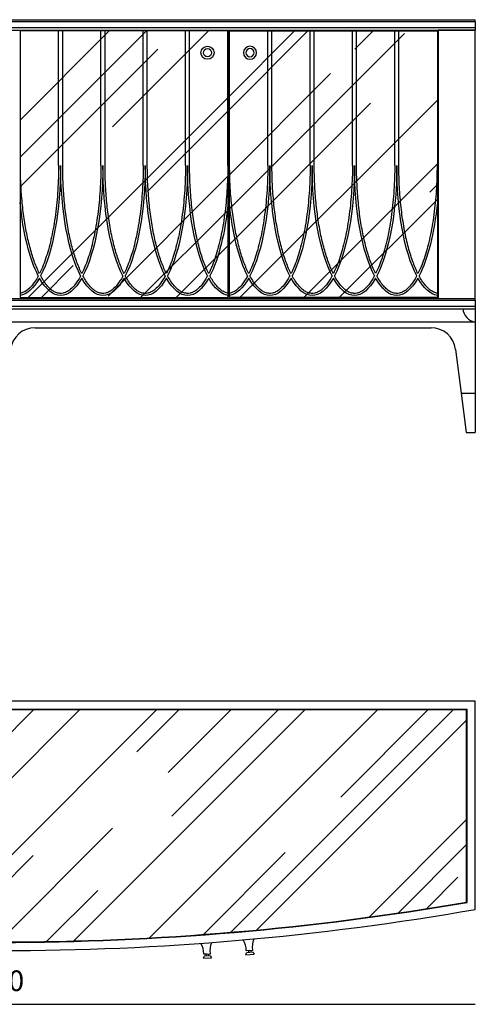
# Model space of a CAD drawing. Units: millimetres. Extents: x -10959 to -7149, y -3853 to -1468.
# Drawn here: x -9578 to -8474, y -3853 to -1468 of the extents above; entities that cross this region are included whole.
import ezdxf

# ---------------------------------------------------------------- set-up
doc = ezdxf.new("R2010")
doc.units = ezdxf.units.MM
doc.layers.get('Defpoints').update_dxf_attribs({"lineweight": 9})
doc.layers.add('2 - CAT - catalogo collezione', color=7, linetype='Continuous')
doc.styles.get("Standard").update_dxf_attribs({"font": 'arial.ttf'})
doc.dimstyles.new('2 - CAT - catalogo collezione', dxfattribs={"dimscale": 2.5, "dimtxt": 20, "dimasz": 10, "dimexe": 1.25, "dimexo": 0.625, "dimgap": 10, "dimtad": 1, "dimdec": 0, "dimlfac": 0.1, "dimtxsty": 'Standard', "dimblk1": 'OPEN90', "dimblk2": 'OPEN90', "dimsah": 1, "dimcen": 2.5, "dimse1": 1, "dimse2": 1, "dimadec": 0, "dimazin": 0, "dimtfac": 1, "dimtdec": 0, "dimtmove": 0, "dimatfit": 3, "dimldrblk": 'NONE', "dimfxl": 0, "dimarcsym": 0})

# ---------------------------------------------------------------- blocks, each defined once
blk = doc.blocks.new('*D10')
at = {"layer": '2 - CAT - catalogo collezione', "color": 0, "lineweight": -2, "transparency": 16777216}
blk.add_line((-10773.6, -3853), (-8473.6, -3853), dxfattribs=at)
at = {"layer": 'Defpoints', "color": 0, "lineweight": 40, "transparency": 16777216}
for p in [(-10773.6, -3623), (-8473.6, -3623), (-8473.6, -3853)]:
    blk.add_point(p, dxfattribs=at)
at = {"layer": '2 - CAT - catalogo collezione', "color": 0, "lineweight": 13, "transparency": 16777216, "insert": (-9623.6, -3802.4), "char_height": 50, "attachment_point": 5}
blk.add_mtext('230', dxfattribs=at)
blk = doc.blocks.new('_None')
blk = doc.blocks.new('52877766')
at = {"linetype": 'ByBlock'}
for radius in [15.8, 10]:
    blk.add_circle((0, 0), radius, dxfattribs=at)

msp = doc.modelspace()

# ---------------------------------------------------------------- hatches: boundary and pattern name
h = msp.add_hatch()
h.set_pattern_fill('AR-RROOF', color=256, scale=10, angle=45)
h.set_pattern_definition([(45, (-5746.77, -3000), (215.526, 574.736), [3810, -508, 1270, -254]), (45, (-5597.7, -2671.32), (-418.48, 59.27), [762, -83.82, 1524, -190.5]), (45, (-5809.63, -2757.53), (813.611, 1054.282), [2032, -355.6, 1016, -254])])
h.paths.add_polyline_path([(-9072.6, -1495), (-9576.6, -1495), (-9576.6, -2141), (-9072.6, -2141)])
h.paths.add_polyline_path([(-8565.6, -1495), (-9069.6, -1495), (-9069.6, -2141), (-8565.6, -2141)])
at = {"ltscale": 0.5}
h = msp.add_hatch(dxfattribs=at)
h.set_pattern_fill('AR-RROOF', color=256, scale=10, angle=45)
h.set_pattern_definition([(45, (-5746.77, 2e-08), (215.526, 574.736), [3810, -508, 1270, -254]), (45, (-5597.7, 328.68), (-418.48, 59.27), [762, -83.82, 1524, -190.5]), (45, (-5809.63, 242.47), (813.611, 1054.282), [2032, -355.6, 1016, -254])])
h.paths.add_polyline_path([(-8494.6, -3139), (-10752.6, -3139), (-10752.6, -3605.3, 0.085619), (-8494.6, -3605.3)])

# ---------------------------------------------------------------- linework, layer by layer
for p, q in [((-10773.6, -1468), (-8473.6, -1468)), ((-8473.6, -1473), (-10773.6, -1473)), ((-8473.6, -1473.5), (-8473.6, -1468)), ((-8473.6, -1473.5), (-8473.6, -1487.5)), ((-8473.6, -1488), (-10773.6, -1488)), ((-10773.6, -1493), (-8473.6, -1493)), ((-9483.4, -1821), (-9483.4, -1495)), ((-9473.4, -1821), (-9473.4, -1495)), ((-9380.9, -1821), (-9380.9, -1495)), ((-9370.9, -1821), (-9370.9, -1495)), ((-9278.4, -1821), (-9278.4, -1495)), ((-9268.4, -1821), (-9268.4, -1495)), ((-9175.9, -1821), (-9175.9, -1495)), ((-9165.9, -1821), (-9165.9, -1495)), ((-9073.4, -1821), (-9073.4, -1495)), ((-9068.9, -1821), (-9068.9, -1495)), ((-8976.4, -1821), (-8976.4, -1495)), ((-8966.4, -1821), (-8966.4, -1495)), ((-8873.9, -1821), (-8873.9, -1495)), ((-8863.9, -1821), (-8863.9, -1495)), ((-8771.4, -1821), (-8771.4, -1495)), ((-8761.4, -1821), (-8761.4, -1495)), ((-8668.9, -1821), (-8668.9, -1495)), ((-8658.9, -1821), (-8658.9, -1495)), ((-8473.6, -1487.5), (-8473.6, -1493)), ((-10773.6, -2143), (-8473.6, -2143)), ((-8473.6, -2148.5), (-8473.6, -2143)), ((-8473.6, -2148), (-10773.6, -2148)), ((-8473.6, -2163), (-10773.6, -2163)), ((-10773.6, -2168), (-8473.6, -2168)), ((-8473.6, -2148.5), (-8473.6, -2162.5)), ((-8473.6, -2162.5), (-8473.6, -2168)), ((-8508, -2373), (-8496, -2468)), ((-8508, -2373), (-8473.6, -2373)), ((-8473.6, -2373), (-8473.6, -2468)), ((-8496, -2468), (-8473.6, -2468)), ((-8473.6, -3623), (-8473.6, -3118)), ((-10752.6, -3139), (-8494.6, -3139)), ((-8494.6, -3605.3), (-8494.6, -3139)), ((-8493.6, -3606.2), (-8493.6, -3138))]:
    msp.add_line(p, q)
for p, q in [((-8473.6, -1473.5), (-10773.6, -1473.5)), ((-8473.6, -1487.5), (-10773.6, -1487.5)), ((-8473.6, -2148.5), (-10773.6, -2148.5)), ((-8473.6, -2162.5), (-10773.6, -2162.5))]:
    msp.add_line(p, q, dxfattribs=at)
at = {"linetype": 'ByBlock'}
for p, q in [((-8473.6, -2168), (-8473.6, -2373)), ((-8473.6, -2201), (-10773.6, -2201)), ((-9540.1, -2214.1), (-8580.9, -2214.1)), ((-8521.4, -2266.6), (-8508, -2373)), ((-10773.6, -3118), (-8473.6, -3118)), ((-10753.6, -3138), (-8493.6, -3138))]:
    msp.add_line(p, q, dxfattribs=at)
at = {"ltscale": 100}
for p, q in [((-9126.4, -3731.5), (-9126.1, -3736.3)), ((-9120.3, -3731), (-9119.9, -3735.8)), ((-9023.6, -3723), (-9023.2, -3727.8)), ((-9017.4, -3722.5), (-9017, -3727.3))]:
    msp.add_line(p, q, dxfattribs=at)
at = {"ltscale": 0.5}
for points in [[(-9072.6, -1495), (-9576.6, -1495), (-9576.6, -2141), (-9072.6, -2141)], [(-9069.6, -1495), (-8565.6, -1495), (-8565.6, -2141), (-9069.6, -2141)]]:
    msp.add_lwpolyline(points, close=True, dxfattribs=at)
msp.add_lwpolyline([(-8473.6, -1493), (-8563.6, -1493), (-8563.6, -2143), (-8473.6, -2143)], close=True)
at = {"ltscale": 100}
for points in [[(-9020.5, -3722.8), (-9013, -3722.1, 0.283473), (-9012.7, -3721.3, -0.142458), (-9009.6, -3694.6, -0.142458)], [(-9123.4, -3731.3), (-9130.9, -3731.8, -0.283473), (-9131.4, -3731.1, 0.142458), (-9138.8, -3705.3, 0.142458)], [(-9123.4, -3731.3), (-9115.8, -3730.7, 0.283473), (-9115.5, -3729.9, -0.142458), (-9112, -3703.3, -0.142458)], [(-9020.5, -3722.8), (-9028, -3723.4, -0.283473), (-9028.5, -3722.7, 0.142458), (-9036.3, -3697.1, 0.142458)]]:
    msp.add_lwpolyline(points, format="xyb", dxfattribs=at)
for points in [[(-9132.6, -3741.6), (-9112.7, -3740.1)], [(-9115, -3735.5), (-9131, -3736.6)], [(-9029.6, -3733.2), (-9009.7, -3731.4)], [(-9012.1, -3726.8), (-9028, -3728.2)]]:
    msp.add_lwpolyline(points, dxfattribs=at)
for centre, radius, start, end in [((-8467.3, -2164.8), 36.7, 184.9171, 259.9817), ((-9623.6, 2939.5), 6662.5, 260.06052, 279.93948), ((-9623.6, 2939.5), 6642.5, 260.2054, 279.7946), ((-9623.6, 2939.5), 6641.5, 260.21266, 279.78734)]:
    msp.add_arc(centre, radius, start, end)
at = {"linetype": 'ByBlock'}
for centre, radius, start, end in [((-9540.2, -2274), 59.9, 89.969, 173.2337), ((-8580.9, -2274.1), 60, 7.181, 90)]:
    msp.add_arc(centre, radius, start, end, dxfattribs=at)
at = {"ltscale": 100}
for centre, start, end in [((-9140.2, -3736.3), 325.3309, 358.0073), ((-9105.9, -3733.8), 190.5706, 223.247), ((-9037.3, -3728.1), 326.2148, 358.8912), ((-9003.1, -3725), 191.4546, 224.1309)]:
    msp.add_arc(centre, 9.24, start, end, dxfattribs=at)
at = {"extrusion": (0, 0, -1)}
for centre, start_param, end_param in [((-9580.9, -1821), 7.853982, 8.868965), ((-9375.9, -1821), 9.980588, 10.995574), ((-9478.4, -1821), 7.853982, 8.868965), ((-9273.4, -1821), 9.980588, 10.995574), ((-9375.9, -1821), 7.853982, 8.868965), ((-9170.9, -1821), 9.980588, 10.995574), ((-9273.4, -1821), 7.853982, 8.868965), ((-9068.4, -1821), 9.980588, 10.995574), ((-9073.9, -1821), 7.853982, 8.868965), ((-8868.9, -1821), 9.980588, 10.995574), ((-8971.4, -1821), 7.853982, 8.868965), ((-8766.4, -1821), 9.980588, 10.995574), ((-8868.9, -1821), 7.853982, 8.868965), ((-8663.9, -1821), 9.980588, 10.995574), ((-8766.4, -1821), 7.853982, 8.868965), ((-8561.4, -1821), 9.980588, 10.995574), ((-9478.4, -1821), 9.980588, 10.7066), ((-9170.9, -1821), 8.142956, 8.868968), ((-8971.4, -1821), 9.980588, 10.7066), ((-8663.9, -1821), 8.142956, 8.868968), ((-9580.9, -1821), 8.901179, 9.383303), ((-9478.4, -1821), 8.901179, 9.948377), ((-9375.9, -1821), 8.901179, 9.948377), ((-9273.4, -1821), 8.901179, 9.948377), ((-9170.9, -1821), 8.901179, 9.948377), ((-9068.4, -1821), 9.466253, 9.948377), ((-9073.9, -1821), 8.901179, 9.383303), ((-8971.4, -1821), 8.901179, 9.948377), ((-8868.9, -1821), 8.901179, 9.948377), ((-8766.4, -1821), 8.901179, 9.948377), ((-8663.9, -1821), 8.901179, 9.948377), ((-8561.4, -1821), 9.466253, 9.948377)]:
    msp.add_ellipse(centre, major_axis=(0, 315), ratio=0.325397, start_param=start_param, end_param=end_param, dxfattribs=at)
for points, knots in [([(-9529.6, -2083.1), (-9530.6, -2081.2), (-9531.6, -2079.2), (-9536.6, -2068.4), (-9540.5, -2058.7), (-9547.8, -2037.6), (-9551.1, -2026.2), (-9557.3, -2001.9), (-9560.1, -1989.1), (-9565.1, -1962.2), (-9567.3, -1948.2), (-9570.9, -1919.4), (-9572.3, -1904.5), (-9573.6, -1887.2), (-9573.8, -1885), (-9573.9, -1882.8), (-9575.2, -1862.6), (-9575.9, -1842), (-9575.9, -1821)], [9.999486, 9.999486, 9.999486, 9.999486, 10.0345789, 10.0345789, 10.182756, 10.182756, 10.3309332, 10.3309332, 10.4791104, 10.4791104, 10.6272875, 10.6272875, 10.7754647, 10.7754647, 10.7971788, 10.7971788, 10.7971788, 10.9942947, 10.9942947, 10.9942947, 10.9942947]), ([(-9483.4, -1821), (-9483.4, -1830.7), (-9483.5, -1840.5), (-9484.5, -1870.7), (-9485.8, -1891.1), (-9489.6, -1930.6), (-9492.2, -1949.7), (-9498.4, -1986.1), (-9502.2, -2003.3), (-9510.6, -2035.1), (-9515.4, -2049.6), (-9523.4, -2070), (-9526.5, -2076.9), (-9529.6, -2083.1)], [7.8539816, 7.8539816, 7.8539816, 7.8539816, 7.94721, 7.94721, 8.144716, 8.144716, 8.3422221, 8.3422221, 8.5397281, 8.5397281, 8.7372342, 8.7372342, 8.85007, 8.85007, 8.85007, 8.85007]), ([(-9427.1, -2083.1), (-9428.1, -2081.2), (-9429.1, -2079.2), (-9434.1, -2068.4), (-9438, -2058.7), (-9445.3, -2037.6), (-9448.6, -2026.2), (-9454.8, -2001.9), (-9457.6, -1989.1), (-9462.6, -1962.2), (-9464.8, -1948.2), (-9468.4, -1919.4), (-9469.8, -1904.5), (-9472, -1874.3), (-9472.8, -1859), (-9473.3, -1836), (-9473.4, -1828.5), (-9473.4, -1821)], [9.999486, 9.999486, 9.999486, 9.999486, 10.0345789, 10.0345789, 10.182756, 10.182756, 10.3309332, 10.3309332, 10.4791104, 10.4791104, 10.6272875, 10.6272875, 10.7754647, 10.7754647, 10.9236419, 10.9236419, 10.9955743, 10.9955743, 10.9955743, 10.9955743]), ([(-9380.9, -1821), (-9380.9, -1830.7), (-9381, -1840.5), (-9382, -1870.7), (-9383.3, -1891.1), (-9387.1, -1930.6), (-9389.7, -1949.7), (-9395.9, -1986.1), (-9399.7, -2003.3), (-9408.1, -2035.1), (-9412.9, -2049.6), (-9420.9, -2070), (-9424, -2076.9), (-9427.1, -2083.1)], [7.8539816, 7.8539816, 7.8539816, 7.8539816, 7.9472187, 7.9472187, 8.1447242, 8.1447242, 8.3422298, 8.3422298, 8.5397353, 8.5397353, 8.7372408, 8.7372408, 8.85007, 8.85007, 8.85007, 8.85007]), ([(-9324.6, -2083.1), (-9325.6, -2081.2), (-9326.6, -2079.2), (-9331.6, -2068.4), (-9335.5, -2058.7), (-9342.8, -2037.6), (-9346.1, -2026.2), (-9352.3, -2001.9), (-9355.1, -1989.1), (-9360.1, -1962.2), (-9362.3, -1948.2), (-9365.9, -1919.4), (-9367.3, -1904.5), (-9369.5, -1874.3), (-9370.3, -1859), (-9370.8, -1836), (-9370.9, -1828.5), (-9370.9, -1821)], [9.999486, 9.999486, 9.999486, 9.999486, 10.0345789, 10.0345789, 10.182756, 10.182756, 10.3309332, 10.3309332, 10.4791104, 10.4791104, 10.6272875, 10.6272875, 10.7754647, 10.7754647, 10.9236419, 10.9236419, 10.9955743, 10.9955743, 10.9955743, 10.9955743]), ([(-9278.4, -1821), (-9278.4, -1830.7), (-9278.5, -1840.5), (-9279.5, -1870.7), (-9280.8, -1891.1), (-9284.6, -1930.6), (-9287.2, -1949.7), (-9293.4, -1986.1), (-9297.2, -2003.3), (-9305.6, -2035.1), (-9310.4, -2049.6), (-9318.4, -2070), (-9321.5, -2076.9), (-9324.6, -2083.1)], [7.8539816, 7.8539816, 7.8539816, 7.8539816, 7.9472187, 7.9472187, 8.1447242, 8.1447242, 8.3422298, 8.3422298, 8.5397353, 8.5397353, 8.7372408, 8.7372408, 8.85007, 8.85007, 8.85007, 8.85007]), ([(-9222.1, -2083.1), (-9223.1, -2081.2), (-9224.1, -2079.2), (-9229.1, -2068.4), (-9233, -2058.7), (-9240.3, -2037.6), (-9243.6, -2026.2), (-9249.8, -2001.9), (-9252.6, -1989.1), (-9257.6, -1962.2), (-9259.8, -1948.2), (-9263.4, -1919.4), (-9264.8, -1904.5), (-9267, -1874.3), (-9267.8, -1859), (-9268.3, -1836), (-9268.4, -1828.5), (-9268.4, -1821)], [9.999486, 9.999486, 9.999486, 9.999486, 10.0345789, 10.0345789, 10.182756, 10.182756, 10.3309332, 10.3309332, 10.4791104, 10.4791104, 10.6272875, 10.6272875, 10.7754647, 10.7754647, 10.9236419, 10.9236419, 10.9955743, 10.9955743, 10.9955743, 10.9955743]), ([(-9175.9, -1821), (-9175.9, -1830.7), (-9176, -1840.5), (-9177, -1870.7), (-9178.3, -1891.1), (-9182.1, -1930.6), (-9184.7, -1949.7), (-9190.9, -1986.1), (-9194.7, -2003.3), (-9203.1, -2035.1), (-9207.9, -2049.6), (-9215.9, -2070), (-9219, -2076.9), (-9222.1, -2083.1)], [7.8539816, 7.8539816, 7.8539816, 7.8539816, 7.9472187, 7.9472187, 8.1447242, 8.1447242, 8.3422298, 8.3422298, 8.5397353, 8.5397353, 8.7372408, 8.7372408, 8.85007, 8.85007, 8.85007, 8.85007]), ([(-9119.6, -2083.1), (-9123.7, -2075), (-9127.7, -2065.9), (-9135.4, -2045), (-9139.2, -2033), (-9146.1, -2007.4), (-9149.2, -1993.7), (-9154.7, -1964.8), (-9157.1, -1949.8), (-9161, -1918.6), (-9162.5, -1902.5), (-9164.8, -1869.8), (-9165.5, -1853.1), (-9165.9, -1831.3), (-9165.9, -1826.1), (-9165.9, -1821)], [9.9994856, 9.9994856, 9.9994856, 9.9994856, 10.14541, 10.14541, 10.3055907, 10.3055907, 10.4657714, 10.4657714, 10.6259521, 10.6259521, 10.7861328, 10.7861328, 10.9463135, 10.9463135, 10.9955743, 10.9955743, 10.9955743, 10.9955743]), ([(-9073.4, -1821), (-9073.4, -1842), (-9074.1, -1862.6), (-9075.4, -1882.7), (-9076, -1892.2), (-9076.8, -1901.6), (-9079.6, -1930.6), (-9082.2, -1949.7), (-9088.4, -1986.1), (-9092.2, -2003.3), (-9100.6, -2035.1), (-9105.4, -2049.6), (-9113.4, -2070), (-9116.5, -2076.9), (-9119.6, -2083.1)], [7.8552543, 7.8552543, 7.8552543, 7.8552543, 8.0523582, 8.0523582, 8.0523582, 8.1447242, 8.1447242, 8.3422298, 8.3422298, 8.5397353, 8.5397353, 8.7372408, 8.7372408, 8.8500713, 8.8500713, 8.8500713, 8.8500713]), ([(-9022.6, -2083.1), (-9023.6, -2081.2), (-9024.6, -2079.2), (-9029.6, -2068.4), (-9033.5, -2058.7), (-9040.8, -2037.6), (-9044.1, -2026.2), (-9050.3, -2001.9), (-9053.1, -1989.1), (-9058.1, -1962.2), (-9060.3, -1948.2), (-9063.9, -1919.4), (-9065.3, -1904.5), (-9066.6, -1887.2), (-9066.8, -1885), (-9066.9, -1882.8), (-9068.2, -1862.6), (-9068.9, -1842), (-9068.9, -1821)], [9.999486, 9.999486, 9.999486, 9.999486, 10.0345789, 10.0345789, 10.182756, 10.182756, 10.3309332, 10.3309332, 10.4791104, 10.4791104, 10.6272875, 10.6272875, 10.7754647, 10.7754647, 10.7971788, 10.7971788, 10.7971788, 10.9942947, 10.9942947, 10.9942947, 10.9942947]), ([(-8976.4, -1821), (-8976.4, -1830.7), (-8976.5, -1840.5), (-8977.5, -1870.7), (-8978.8, -1891.1), (-8982.6, -1930.6), (-8985.2, -1949.7), (-8991.4, -1986.1), (-8995.2, -2003.3), (-9003.6, -2035.1), (-9008.4, -2049.6), (-9016.4, -2070), (-9019.5, -2076.9), (-9022.6, -2083.1)], [7.8539816, 7.8539816, 7.8539816, 7.8539816, 7.94721, 7.94721, 8.144716, 8.144716, 8.3422221, 8.3422221, 8.5397281, 8.5397281, 8.7372342, 8.7372342, 8.85007, 8.85007, 8.85007, 8.85007]), ([(-8920.1, -2083.1), (-8921.1, -2081.2), (-8922.1, -2079.2), (-8927.1, -2068.4), (-8931, -2058.7), (-8938.3, -2037.6), (-8941.6, -2026.2), (-8947.8, -2001.9), (-8950.6, -1989.1), (-8955.6, -1962.2), (-8957.8, -1948.2), (-8961.4, -1919.4), (-8962.8, -1904.5), (-8965, -1874.3), (-8965.8, -1859), (-8966.3, -1836), (-8966.4, -1828.5), (-8966.4, -1821)], [9.999486, 9.999486, 9.999486, 9.999486, 10.0345789, 10.0345789, 10.182756, 10.182756, 10.3309332, 10.3309332, 10.4791104, 10.4791104, 10.6272875, 10.6272875, 10.7754647, 10.7754647, 10.9236419, 10.9236419, 10.9955743, 10.9955743, 10.9955743, 10.9955743]), ([(-8873.9, -1821), (-8873.9, -1830.7), (-8874, -1840.5), (-8875, -1870.7), (-8876.3, -1891.1), (-8880.1, -1930.6), (-8882.7, -1949.7), (-8888.9, -1986.1), (-8892.7, -2003.3), (-8901.1, -2035.1), (-8905.9, -2049.6), (-8913.9, -2070), (-8917, -2076.9), (-8920.1, -2083.1)], [7.8539816, 7.8539816, 7.8539816, 7.8539816, 7.9472187, 7.9472187, 8.1447242, 8.1447242, 8.3422298, 8.3422298, 8.5397353, 8.5397353, 8.7372408, 8.7372408, 8.85007, 8.85007, 8.85007, 8.85007]), ([(-8817.6, -2083.1), (-8818.6, -2081.2), (-8819.6, -2079.2), (-8824.6, -2068.4), (-8828.5, -2058.7), (-8835.8, -2037.6), (-8839.1, -2026.2), (-8845.3, -2001.9), (-8848.1, -1989.1), (-8853.1, -1962.2), (-8855.3, -1948.2), (-8858.9, -1919.4), (-8860.3, -1904.5), (-8862.5, -1874.3), (-8863.3, -1859), (-8863.8, -1836), (-8863.9, -1828.5), (-8863.9, -1821)], [9.999486, 9.999486, 9.999486, 9.999486, 10.0345789, 10.0345789, 10.182756, 10.182756, 10.3309332, 10.3309332, 10.4791104, 10.4791104, 10.6272875, 10.6272875, 10.7754647, 10.7754647, 10.9236419, 10.9236419, 10.9955743, 10.9955743, 10.9955743, 10.9955743]), ([(-8771.4, -1821), (-8771.4, -1830.7), (-8771.5, -1840.5), (-8772.5, -1870.7), (-8773.8, -1891.1), (-8777.6, -1930.6), (-8780.2, -1949.7), (-8786.4, -1986.1), (-8790.2, -2003.3), (-8798.6, -2035.1), (-8803.4, -2049.6), (-8811.4, -2070), (-8814.5, -2076.9), (-8817.6, -2083.1)], [7.8539816, 7.8539816, 7.8539816, 7.8539816, 7.9472187, 7.9472187, 8.1447242, 8.1447242, 8.3422298, 8.3422298, 8.5397353, 8.5397353, 8.7372408, 8.7372408, 8.85007, 8.85007, 8.85007, 8.85007]), ([(-8715.1, -2083.1), (-8716.1, -2081.2), (-8717.1, -2079.2), (-8722.1, -2068.4), (-8726, -2058.7), (-8733.3, -2037.6), (-8736.6, -2026.2), (-8742.8, -2001.9), (-8745.6, -1989.1), (-8750.6, -1962.2), (-8752.8, -1948.2), (-8756.4, -1919.4), (-8757.8, -1904.5), (-8760, -1874.3), (-8760.8, -1859), (-8761.3, -1836), (-8761.4, -1828.5), (-8761.4, -1821)], [9.999486, 9.999486, 9.999486, 9.999486, 10.0345789, 10.0345789, 10.182756, 10.182756, 10.3309332, 10.3309332, 10.4791104, 10.4791104, 10.6272875, 10.6272875, 10.7754647, 10.7754647, 10.9236419, 10.9236419, 10.9955743, 10.9955743, 10.9955743, 10.9955743]), ([(-8668.9, -1821), (-8668.9, -1830.7), (-8669, -1840.5), (-8670, -1870.7), (-8671.3, -1891.1), (-8675.1, -1930.6), (-8677.7, -1949.7), (-8683.9, -1986.1), (-8687.7, -2003.3), (-8696.1, -2035.1), (-8700.9, -2049.6), (-8708.9, -2070), (-8712, -2076.9), (-8715.1, -2083.1)], [7.8539816, 7.8539816, 7.8539816, 7.8539816, 7.9472187, 7.9472187, 8.1447242, 8.1447242, 8.3422298, 8.3422298, 8.5397353, 8.5397353, 8.7372408, 8.7372408, 8.85007, 8.85007, 8.85007, 8.85007]), ([(-8612.6, -2083.1), (-8616.7, -2075), (-8620.7, -2065.9), (-8628.4, -2045), (-8632.2, -2033), (-8639.1, -2007.4), (-8642.2, -1993.7), (-8647.7, -1964.8), (-8650.1, -1949.8), (-8654, -1918.6), (-8655.5, -1902.5), (-8657.8, -1869.8), (-8658.5, -1853.1), (-8658.9, -1831.3), (-8658.9, -1826.1), (-8658.9, -1821)], [9.9994856, 9.9994856, 9.9994856, 9.9994856, 10.14541, 10.14541, 10.3055907, 10.3055907, 10.4657714, 10.4657714, 10.6259521, 10.6259521, 10.7861328, 10.7861328, 10.9463135, 10.9463135, 10.9955743, 10.9955743, 10.9955743, 10.9955743]), ([(-8566.4, -1821), (-8566.4, -1842), (-8567.1, -1862.6), (-8568.4, -1882.7), (-8569, -1892.2), (-8569.8, -1901.6), (-8572.6, -1930.6), (-8575.2, -1949.7), (-8581.4, -1986.1), (-8585.2, -2003.3), (-8593.6, -2035.1), (-8598.4, -2049.6), (-8606.4, -2070), (-8609.5, -2076.9), (-8612.6, -2083.1)], [7.8552543, 7.8552543, 7.8552543, 7.8552543, 8.0523582, 8.0523582, 8.0523582, 8.1447242, 8.1447242, 8.3422298, 8.3422298, 8.5397353, 8.5397353, 8.7372408, 8.7372408, 8.8500713, 8.8500713, 8.8500713, 8.8500713]), ([(-9532.5, -2088.6), (-9532.7, -2088.9), (-9532.8, -2089.3), (-9537.4, -2097.5), (-9541.9, -2104.4), (-9549.9, -2114.3), (-9553.3, -2117.8), (-9560.2, -2123.6), (-9563.6, -2125.9), (-9569.3, -2128.7), (-9571.6, -2129.6), (-9573.9, -2130.1), (-9574.8, -2130.4), (-9575.7, -2130.5), (-9576.6, -2130.7)], [8.8834567, 8.8834567, 8.8834567, 8.8834567, 8.8898669, 8.8898669, 9.0424996, 9.0424996, 9.1542524, 9.1542524, 9.2660053, 9.2660053, 9.3447239, 9.3447239, 9.3447239, 9.376078, 9.376078, 9.376078, 9.376078]), ([(-9430, -2088.6), (-9430.2, -2088.9), (-9430.3, -2089.3), (-9434.9, -2097.5), (-9439.4, -2104.4), (-9447.4, -2114.3), (-9450.8, -2117.8), (-9457.7, -2123.6), (-9461.1, -2125.9), (-9467.1, -2128.9), (-9469.7, -2129.8), (-9474.9, -2130.9), (-9477.4, -2131.1), (-9482.6, -2130.8), (-9485.2, -2130.3), (-9490.4, -2128.6), (-9493.1, -2127.3), (-9498.4, -2124.1), (-9501.1, -2122.1), (-9506.5, -2117.2), (-9509.2, -2114.4), (-9514.6, -2107.9), (-9517.2, -2104.3), (-9522.2, -2096.7), (-9524.5, -2092.8), (-9526.8, -2088.6)], [8.883457, 8.883457, 8.883457, 8.883457, 8.889873, 8.889873, 9.042505, 9.042505, 9.154257, 9.154257, 9.266009, 9.266009, 9.354637, 9.354637, 9.443264, 9.443264, 9.531892, 9.531892, 9.620519, 9.620519, 9.709147, 9.709147, 9.797774, 9.797774, 9.886402, 9.886402, 9.9661, 9.9661, 9.9661, 9.9661]), ([(-9327.5, -2088.6), (-9327.7, -2088.9), (-9327.8, -2089.3), (-9332.4, -2097.5), (-9336.9, -2104.4), (-9344.9, -2114.3), (-9348.3, -2117.8), (-9355.2, -2123.6), (-9358.6, -2125.9), (-9364.6, -2128.9), (-9367.2, -2129.8), (-9372.4, -2130.9), (-9374.9, -2131.1), (-9380.1, -2130.8), (-9382.7, -2130.3), (-9387.9, -2128.6), (-9390.6, -2127.3), (-9395.9, -2124.1), (-9398.6, -2122.1), (-9404, -2117.2), (-9406.7, -2114.4), (-9412.1, -2107.9), (-9414.7, -2104.3), (-9419.7, -2096.7), (-9422, -2092.8), (-9424.3, -2088.6)], [8.883457, 8.883457, 8.883457, 8.883457, 8.889873, 8.889873, 9.042505, 9.042505, 9.154257, 9.154257, 9.266009, 9.266009, 9.354637, 9.354637, 9.443264, 9.443264, 9.531892, 9.531892, 9.620519, 9.620519, 9.709147, 9.709147, 9.797774, 9.797774, 9.886402, 9.886402, 9.9661, 9.9661, 9.9661, 9.9661]), ([(-9225, -2088.6), (-9225.2, -2088.9), (-9225.3, -2089.3), (-9229.9, -2097.5), (-9234.4, -2104.4), (-9242.4, -2114.3), (-9245.8, -2117.8), (-9252.7, -2123.6), (-9256.1, -2125.9), (-9262.1, -2128.9), (-9264.7, -2129.8), (-9269.9, -2130.9), (-9272.4, -2131.1), (-9277.6, -2130.8), (-9280.2, -2130.3), (-9285.4, -2128.6), (-9288.1, -2127.3), (-9293.4, -2124.1), (-9296.1, -2122.1), (-9301.5, -2117.2), (-9304.2, -2114.4), (-9309.6, -2107.9), (-9312.2, -2104.3), (-9317.2, -2096.7), (-9319.5, -2092.8), (-9321.8, -2088.6)], [8.883457, 8.883457, 8.883457, 8.883457, 8.889873, 8.889873, 9.042505, 9.042505, 9.154257, 9.154257, 9.266009, 9.266009, 9.354637, 9.354637, 9.443264, 9.443264, 9.531892, 9.531892, 9.620519, 9.620519, 9.709147, 9.709147, 9.797774, 9.797774, 9.886402, 9.886402, 9.9661, 9.9661, 9.9661, 9.9661]), ([(-9122.5, -2088.6), (-9122.7, -2088.9), (-9122.8, -2089.3), (-9127.4, -2097.5), (-9131.9, -2104.4), (-9139.9, -2114.3), (-9143.3, -2117.8), (-9150.2, -2123.6), (-9153.6, -2125.9), (-9159.6, -2128.9), (-9162.2, -2129.8), (-9167.4, -2130.9), (-9169.9, -2131.1), (-9175.1, -2130.8), (-9177.7, -2130.3), (-9182.9, -2128.6), (-9185.6, -2127.3), (-9190.9, -2124.1), (-9193.6, -2122.1), (-9199, -2117.2), (-9201.7, -2114.4), (-9207.1, -2107.9), (-9209.7, -2104.3), (-9214.7, -2096.7), (-9217, -2092.8), (-9219.3, -2088.6)], [8.883457, 8.883457, 8.883457, 8.883457, 8.889873, 8.889873, 9.042505, 9.042505, 9.154257, 9.154257, 9.266009, 9.266009, 9.354637, 9.354637, 9.443264, 9.443264, 9.531892, 9.531892, 9.620519, 9.620519, 9.709147, 9.709147, 9.797774, 9.797774, 9.886402, 9.886402, 9.9661, 9.9661, 9.9661, 9.9661]), ([(-9072.6, -2130.7), (-9073.2, -2130.6), (-9073.8, -2130.5), (-9074.4, -2130.4), (-9077.2, -2129.8), (-9080.2, -2128.7), (-9086.1, -2125.7), (-9089.1, -2123.6), (-9095.1, -2118.6), (-9098.1, -2115.6), (-9104, -2108.7), (-9107, -2104.7), (-9112.2, -2096.6), (-9114.6, -2092.8), (-9116.8, -2088.6)], [9.4734794, 9.4734794, 9.4734794, 9.4734794, 9.4931238, 9.4931238, 9.4931238, 9.5915449, 9.5915449, 9.689966, 9.689966, 9.7883871, 9.7883871, 9.8868082, 9.8868082, 9.9660993, 9.9660993, 9.9660993, 9.9660993]), ([(-9025.5, -2088.6), (-9025.7, -2088.9), (-9025.8, -2089.3), (-9030.4, -2097.5), (-9034.9, -2104.4), (-9042.9, -2114.3), (-9046.3, -2117.8), (-9053.2, -2123.6), (-9056.6, -2125.9), (-9062.3, -2128.7), (-9064.6, -2129.6), (-9066.9, -2130.1), (-9067.8, -2130.4), (-9068.7, -2130.5), (-9069.6, -2130.7)], [8.8834567, 8.8834567, 8.8834567, 8.8834567, 8.8898669, 8.8898669, 9.0424996, 9.0424996, 9.1542524, 9.1542524, 9.2660053, 9.2660053, 9.3447239, 9.3447239, 9.3447239, 9.376078, 9.376078, 9.376078, 9.376078]), ([(-8923, -2088.6), (-8923.2, -2088.9), (-8923.3, -2089.3), (-8927.9, -2097.5), (-8932.4, -2104.4), (-8940.4, -2114.3), (-8943.8, -2117.8), (-8950.7, -2123.6), (-8954.1, -2125.9), (-8960.1, -2128.9), (-8962.7, -2129.8), (-8967.9, -2130.9), (-8970.4, -2131.1), (-8975.6, -2130.8), (-8978.2, -2130.3), (-8983.4, -2128.6), (-8986.1, -2127.3), (-8991.4, -2124.1), (-8994.1, -2122.1), (-8999.5, -2117.2), (-9002.2, -2114.4), (-9007.6, -2107.9), (-9010.2, -2104.3), (-9015.2, -2096.7), (-9017.5, -2092.8), (-9019.8, -2088.6)], [8.883457, 8.883457, 8.883457, 8.883457, 8.889873, 8.889873, 9.042505, 9.042505, 9.154257, 9.154257, 9.266009, 9.266009, 9.354637, 9.354637, 9.443264, 9.443264, 9.531892, 9.531892, 9.620519, 9.620519, 9.709147, 9.709147, 9.797774, 9.797774, 9.886402, 9.886402, 9.9661, 9.9661, 9.9661, 9.9661]), ([(-8820.5, -2088.6), (-8820.7, -2088.9), (-8820.8, -2089.3), (-8825.4, -2097.5), (-8829.9, -2104.4), (-8837.9, -2114.3), (-8841.3, -2117.8), (-8848.2, -2123.6), (-8851.6, -2125.9), (-8857.6, -2128.9), (-8860.2, -2129.8), (-8865.4, -2130.9), (-8867.9, -2131.1), (-8873.1, -2130.8), (-8875.7, -2130.3), (-8880.9, -2128.6), (-8883.6, -2127.3), (-8888.9, -2124.1), (-8891.6, -2122.1), (-8897, -2117.2), (-8899.7, -2114.4), (-8905.1, -2107.9), (-8907.7, -2104.3), (-8912.7, -2096.7), (-8915, -2092.8), (-8917.3, -2088.6)], [8.883457, 8.883457, 8.883457, 8.883457, 8.889873, 8.889873, 9.042505, 9.042505, 9.154257, 9.154257, 9.266009, 9.266009, 9.354637, 9.354637, 9.443264, 9.443264, 9.531892, 9.531892, 9.620519, 9.620519, 9.709147, 9.709147, 9.797774, 9.797774, 9.886402, 9.886402, 9.9661, 9.9661, 9.9661, 9.9661]), ([(-8718, -2088.6), (-8718.2, -2088.9), (-8718.3, -2089.3), (-8722.9, -2097.5), (-8727.4, -2104.4), (-8735.4, -2114.3), (-8738.8, -2117.8), (-8745.7, -2123.6), (-8749.1, -2125.9), (-8755.1, -2128.9), (-8757.7, -2129.8), (-8762.9, -2130.9), (-8765.4, -2131.1), (-8770.6, -2130.8), (-8773.2, -2130.3), (-8778.4, -2128.6), (-8781.1, -2127.3), (-8786.4, -2124.1), (-8789.1, -2122.1), (-8794.5, -2117.2), (-8797.2, -2114.4), (-8802.6, -2107.9), (-8805.2, -2104.3), (-8810.2, -2096.7), (-8812.5, -2092.8), (-8814.8, -2088.6)], [8.883457, 8.883457, 8.883457, 8.883457, 8.889873, 8.889873, 9.042505, 9.042505, 9.154257, 9.154257, 9.266009, 9.266009, 9.354637, 9.354637, 9.443264, 9.443264, 9.531892, 9.531892, 9.620519, 9.620519, 9.709147, 9.709147, 9.797774, 9.797774, 9.886402, 9.886402, 9.9661, 9.9661, 9.9661, 9.9661]), ([(-8615.5, -2088.6), (-8615.7, -2088.9), (-8615.8, -2089.3), (-8620.4, -2097.5), (-8624.9, -2104.4), (-8632.9, -2114.3), (-8636.3, -2117.8), (-8643.2, -2123.6), (-8646.6, -2125.9), (-8652.6, -2128.9), (-8655.2, -2129.8), (-8660.4, -2130.9), (-8662.9, -2131.1), (-8668.1, -2130.8), (-8670.7, -2130.3), (-8675.9, -2128.6), (-8678.6, -2127.3), (-8683.9, -2124.1), (-8686.6, -2122.1), (-8692, -2117.2), (-8694.7, -2114.4), (-8700.1, -2107.9), (-8702.7, -2104.3), (-8707.7, -2096.7), (-8710, -2092.8), (-8712.3, -2088.6)], [8.883457, 8.883457, 8.883457, 8.883457, 8.889873, 8.889873, 9.042505, 9.042505, 9.154257, 9.154257, 9.266009, 9.266009, 9.354637, 9.354637, 9.443264, 9.443264, 9.531892, 9.531892, 9.620519, 9.620519, 9.709147, 9.709147, 9.797774, 9.797774, 9.886402, 9.886402, 9.9661, 9.9661, 9.9661, 9.9661]), ([(-8565.6, -2130.7), (-8566.2, -2130.6), (-8566.8, -2130.5), (-8567.4, -2130.4), (-8570.2, -2129.8), (-8573.2, -2128.7), (-8579.1, -2125.7), (-8582.1, -2123.6), (-8588.1, -2118.6), (-8591.1, -2115.6), (-8597, -2108.7), (-8600, -2104.7), (-8605.2, -2096.6), (-8607.6, -2092.8), (-8609.8, -2088.6)], [9.4734794, 9.4734794, 9.4734794, 9.4734794, 9.4931238, 9.4931238, 9.4931238, 9.5915449, 9.5915449, 9.689966, 9.689966, 9.7883871, 9.7883871, 9.8868082, 9.8868082, 9.9660993, 9.9660993, 9.9660993, 9.9660993])]:
    msp.add_open_spline(points, degree=3, knots=knots)

# ---------------------------------------------------------------- block references
at = {"linetype": 'ByBlock'}
msp.add_blockref('52877766', (-9122.6, -1548), dxfattribs=at)
at = {"linetype": 'ByBlock', "xscale": -1}
msp.add_blockref('52877766', (-9019.6, -1548), dxfattribs=at)

# ---------------------------------------------------------------- dimensions: what is measured, and where the dimension line sits
at = {"layer": '2 - CAT - catalogo collezione', "lineweight": 13}
dim = msp.add_linear_dim(base=(-8473.6, -3853), p1=(-10773.6, -3623), p2=(-8473.6, -3623), dimstyle='2 - CAT - catalogo collezione', override={"dimblk1": 'None', "dimblk2": 'None'}, dxfattribs=at)
dim.commit()
dim.dimension.update_dxf_attribs({"geometry": '*D10', "text_midpoint": (-9623.6, -3802.4)})

doc.saveas('drawing.dxf')
